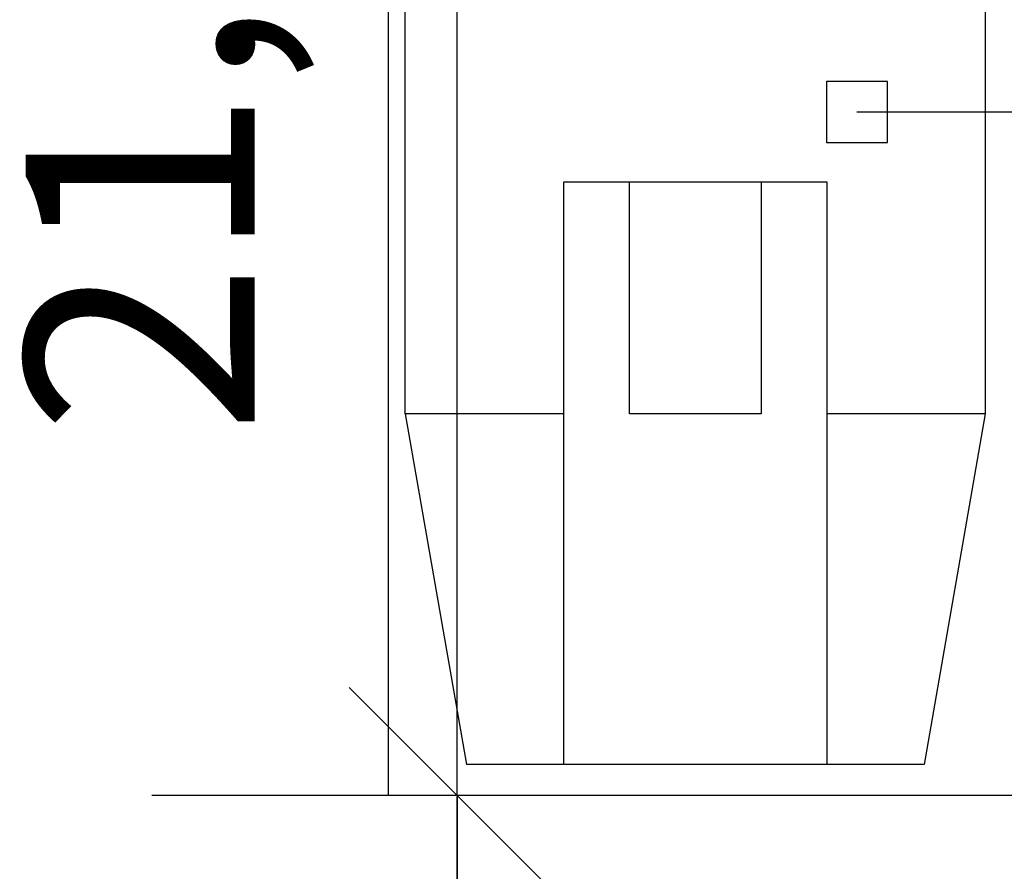
# Model space of a CAD drawing. Units: millimetres. Extents: x 291138 to 315346, y -57474 to -46653.
# Drawn here: x 291610 to 291626, y -49369 to -49355 of the extents above; entities that cross this region are included whole.
import ezdxf

# ---------------------------------------------------------------- set-up
doc = ezdxf.new("R2010")
doc.units = ezdxf.units.MM
doc.header["$LTSCALE"] = 10
for name, color, linetype in [('ACESSORIOS', 251, 'Continuous'), ('COTA', 13, 'Continuous'), ('ESPEC', 2, 'Continuous'), ('Hachura_Viga', 251, 'Continuous'), ('MOB_BemFina', 251, 'Continuous')]:
    doc.layers.add(name, color=color, linetype=linetype)
doc.styles.add('REGUA60', font='ARIALN.TTF')
doc.styles.get("Standard").update_dxf_attribs({"font": 'ARIALN.TTF'})
doc.dimstyles.new('ISO-25', dxfattribs={"dimtxt": 2.5, "dimasz": 2.5, "dimexe": 1.25, "dimexo": 0.625, "dimtad": 1, "dimtxsty": 'Standard', "dimcen": 2.5, "dimadec": 0, "dimazin": 0, "dimtfac": 1, "dimtmove": 0, "dimatfit": 3, "dimfxl": 1, "dimarcsym": 0})

# ---------------------------------------------------------------- blocks, each defined once
blk = doc.blocks.new('Saboneteira_F1')
for p, q in [((-4.75, 20.55041), (-4.74, 20.493)), ((-4.655, 20.55041), (-4.665, 20.493))]:
    blk.add_line(p, q)
for points in [[(-4.75, 20.55041), (-4.75, 20.7), (-4.655, 20.7), (-4.655, 20.55041)], [(-4.665, 20.493), (-4.74, 20.493)]]:
    blk.add_lwpolyline(points)
at = {"layer": 'MOB_BemFina'}
for p, q in [((-4.72404, 20.55041), (-4.75, 20.55041)), ((-4.655, 20.55041), (-4.68096, 20.55041))]:
    blk.add_line(p, q, dxfattribs=at)
for points in [[(-4.68096, 20.493), (-4.72404, 20.493), (-4.72404, 20.58844), (-4.68096, 20.58844)], [(-4.69173, 20.55041), (-4.71327, 20.55041), (-4.71327, 20.58844), (-4.69173, 20.58844)]]:
    blk.add_lwpolyline(points, close=True, dxfattribs=at)
blk = doc.blocks.new('INDPONTO')
at = {"color": 4, "linetype": 'ByBlock'}
blk.add_lwpolyline([(-0.2, 0.2), (0.2, 0.2), (0.2, -0.2), (-0.2, -0.2)], close=True, dxfattribs=at)
blk = doc.blocks.new('COTATR')
at = {"color": 6}
blk.add_line((-70.71, -70.71), (70.71, 70.71), dxfattribs=at)
at = {"color": 0, "linetype": 'ByBlock'}
blk.add_line((0, 0), (200, 0), dxfattribs=at)
blk = doc.blocks.new('*D885')
at = {"layer": 'COTA', "color": 0, "lineweight": -2, "transparency": 16777216}
for p, q in [((291634.997, -49367.274), (291612.497, -49367.274)), ((291617.497, -49451.742), (291617.497, -49367.299)), ((291634.997, -49451.767), (291612.497, -49451.767))]:
    blk.add_line(p, q, dxfattribs=at)
at = {"layer": 'Defpoints', "color": 0, "transparency": 16777216}
for p in [(291617.497, -49367.274), (291642.497, -49367.274), (291642.497, -49451.767)]:
    blk.add_point(p, dxfattribs=at)
at = {"layer": 'COTA', "color": 0, "lineweight": -2, "transparency": 16777216, "xscale": 0.025, "yscale": 0.025, "zscale": 0.025}
for p, rotation in [((291617.497, -49367.274), 90), ((291617.497, -49451.767), 270)]:
    blk.add_blockref('COTATR', p, dxfattribs=dict(at, rotation=rotation))
at = {"layer": 'COTA', "color": 2, "transparency": 16777216, "insert": (291612.793, -49409.521), "char_height": 3.75, "attachment_point": 5, "rotation": 90, "style": 'REGUA60'}
blk.add_mtext('84,5', dxfattribs=at)
blk = doc.blocks.new('*D886')
at = {"layer": 'COTA', "color": 0, "lineweight": -2, "transparency": 16777216}
for p, q in [((291634.997, -49345.534), (291612.497, -49345.534)), ((291617.497, -49367.249), (291617.497, -49345.559)), ((291634.997, -49367.274), (291612.497, -49367.274))]:
    blk.add_line(p, q, dxfattribs=at)
at = {"layer": 'Defpoints', "color": 0, "transparency": 16777216}
for p in [(291617.497, -49345.534), (291642.497, -49345.534), (291642.497, -49367.274)]:
    blk.add_point(p, dxfattribs=at)
at = {"layer": 'COTA', "color": 0, "lineweight": -2, "transparency": 16777216, "xscale": 0.025, "yscale": 0.025, "zscale": 0.025}
for p, rotation in [((291617.497, -49345.534), 90), ((291617.497, -49367.274), 270)]:
    blk.add_blockref('COTATR', p, dxfattribs=dict(at, rotation=rotation))
at = {"layer": 'COTA', "color": 2, "transparency": 16777216, "insert": (291612.793, -49356.404), "char_height": 3.75, "attachment_point": 5, "rotation": 90, "style": 'REGUA60'}
blk.add_mtext('21,5', dxfattribs=at)

msp = doc.modelspace()

# ---------------------------------------------------------------- linework, layer by layer
at = {"layer": 'ESPEC'}
msp.add_line((291624.045, -49356.081), (291674.413, -49356.081), dxfattribs=at)
at = {"layer": 'Hachura_Viga'}
msp.add_lwpolyline([(291616.371, -49345.534), (291636.636, -49345.534), (291636.636, -49367.274), (291616.371, -49367.274)], close=True, dxfattribs=at)

# ---------------------------------------------------------------- block references
at = {"layer": 'ACESSORIOS', "xscale": 100, "yscale": 100, "zscale": 100}
msp.add_blockref('Saboneteira_F1', (292091.649, -51416.067), dxfattribs=at)
at = {"layer": 'ESPEC', "xscale": -2.5, "yscale": 2.5, "zscale": 2.499999999999432, "rotation": 180}
msp.add_blockref('INDPONTO', (291624.045, -49356.081), dxfattribs=at)

# ---------------------------------------------------------------- dimensions: what is measured, and where the dimension line sits
at = {"layer": 'COTA'}
for base, p1, p2, picture, middle in [((291617.497, -49345.534), (291642.497, -49367.274), (291642.497, -49345.534), '*D886', (291612.793, -49356.404)), ((291617.497, -49367.274), (291642.497, -49451.767), (291642.497, -49367.274), '*D885', (291612.793, -49409.521))]:
    dim = msp.add_linear_dim(base=base, p1=p1, p2=p2, angle=90, dimstyle='ISO-25', override={"dimscale": 2.5, "dimtxt": 1.5, "dimasz": 0.01, "dimexe": 2, "dimexo": 3, "dimgap": 0.98, "dimrnd": 0.5, "dimtxsty": 'REGUA60', "dimblk": 'COTATR', "dimcen": 4, "dimdle": 4, "dimclrt": 2, "dimaunit": 1, "dimtofl": 0, "dimtmove": 2, "dimatfit": 2}, dxfattribs=at)
    dim.commit()
    dim.dimension.update_dxf_attribs({"geometry": picture, "text_midpoint": middle})

doc.saveas('drawing.dxf')
